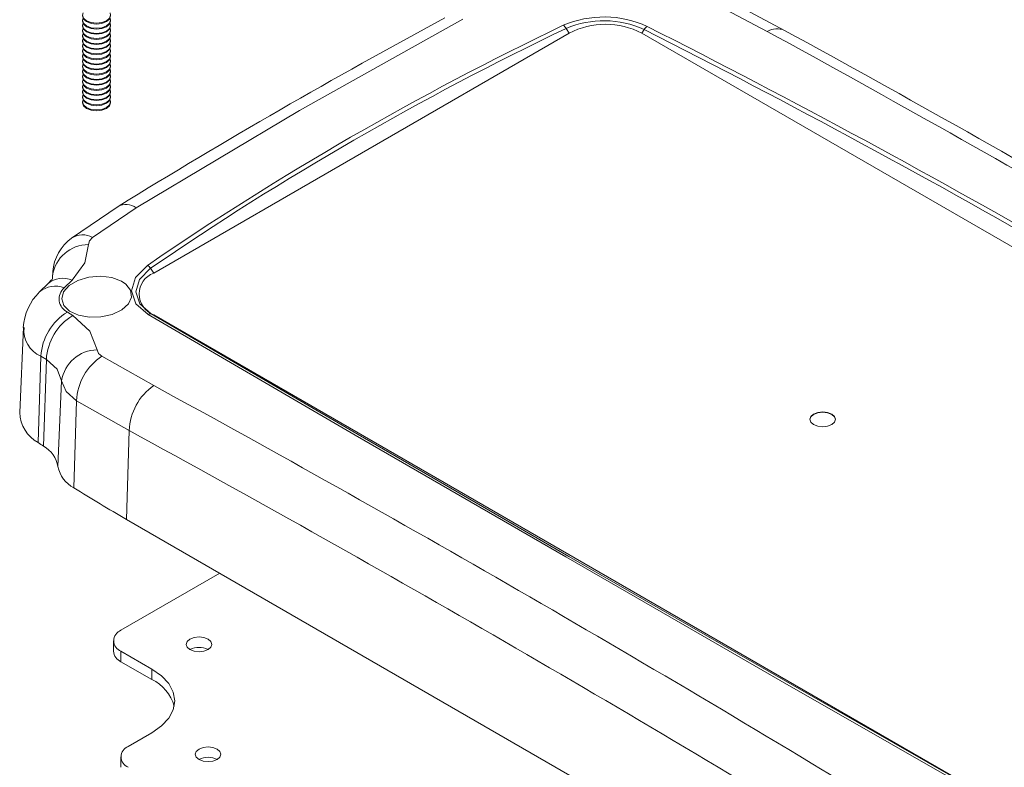
# Model space of a CAD drawing. Units: millimetres. Extents: x 5 to 292, y 5 to 205.
# Drawn here: x 223 to 247, y 158 to 176 of the extents above; entities that cross this region are included whole.
import ezdxf

# ---------------------------------------------------------------- set-up
doc = ezdxf.new("R2010")
doc.units = ezdxf.units.MM

msp = doc.modelspace()

# ---------------------------------------------------------------- linework, layer by layer
at = {"color": 7, "linetype": 'Continuous', "lineweight": 15}
for p, q in [((240.14299932, 176.81868011), (241.47007736, 176.11946593)), ((241.89988923, 176.14414476), (240.54819642, 176.85639974)), ((224.51339394, 176.39712625), (224.51339394, 176.37645893)), ((225.21036994, 176.37645893), (225.21036994, 176.39712625)), ((224.51339394, 176.27073586), (224.51339394, 176.25006854)), ((224.51339394, 176.14434546), (224.51339394, 176.12367814)), ((225.21036994, 176.25006854), (225.21036994, 176.27073586)), ((225.21036994, 176.12367814), (225.21036994, 176.14434546)), ((226.27541106, 170.1347515), (236.56678458, 176.07583497)), ((236.56678458, 176.07583497), (236.4909386, 176.19311173)), ((238.42117112, 176.16603591), (238.3628358, 176.07583497)), ((238.3628358, 176.07583497), (259.41255615, 163.92409008)), ((224.51339394, 176.01795507), (224.51339394, 175.99728775)), ((224.51339394, 175.89156468), (224.51339394, 175.87089736)), ((225.21036994, 175.99728775), (225.21036994, 176.01795507)), ((225.21036994, 175.87089736), (225.21036994, 175.89156468)), ((224.51339394, 175.76517429), (224.51339394, 175.74450697)), ((224.51339394, 175.63878389), (224.51339394, 175.61811657)), ((225.21036994, 175.74450697), (225.21036994, 175.76517429)), ((225.21036994, 175.61811657), (225.21036994, 175.63878389)), ((224.51339394, 175.5123935), (224.51339394, 175.49172618)), ((224.51339394, 175.38600311), (224.51339394, 175.36533579)), ((225.21036994, 175.49172618), (225.21036994, 175.5123935)), ((225.21036994, 175.36533579), (225.21036994, 175.38600311)), ((224.51339394, 175.25961272), (224.51339394, 175.2389454)), ((224.51339394, 175.13322232), (224.51339394, 175.112555)), ((225.21036994, 175.2389454), (225.21036994, 175.25961272)), ((225.21036994, 175.112555), (225.21036994, 175.13322232)), ((224.51339394, 175.00683193), (224.51339394, 174.98616461)), ((224.51339394, 174.88044154), (224.51339394, 174.85977422)), ((225.21036994, 174.98616461), (225.21036994, 175.00683193)), ((225.21036994, 174.85977422), (225.21036994, 174.88044154)), ((224.51339394, 174.75405115), (224.51339394, 174.73338383)), ((224.51339394, 174.62766075), (224.51339394, 174.60699343)), ((225.21036994, 174.73338383), (225.21036994, 174.75405115)), ((225.21036994, 174.60699343), (225.21036994, 174.62766075)), ((224.51339394, 174.50127036), (224.51339394, 174.48060304)), ((224.51339394, 174.37487997), (224.51339394, 174.35421265)), ((225.21036994, 174.48060304), (225.21036994, 174.50127036)), ((225.21036994, 174.35421265), (225.21036994, 174.37487997)), ((225.39278175, 171.7838158), (224.2429413, 170.99981275)), ((224.7604501, 171.01491379), (225.84070136, 171.75106055)), ((226.19956509, 170.25202826), (226.27541106, 170.1347515)), ((223.77475976, 170.18723485), (223.76586188, 169.9789454)), ((224.06027673, 169.76450346), (224.25695033, 169.95768682)), ((223.66058, 169.87556236), (223.44701419, 169.66539618)), ((224.2712981, 169.08250601), (224.14022986, 169.16541827)), ((226.27541106, 169.0979132), (226.21707574, 169.12076161)), ((247.32513141, 156.9461683), (226.27541106, 169.0979132)), ((223.04795996, 168.79247368), (222.9574626, 166.67704885)), ((223.41582161, 165.93398324), (223.48424871, 168.07566706)), ((223.61758712, 167.99127164), (223.48424871, 168.07566706)), ((226.27630758, 167.34828933), (224.99468629, 168.07374514)), ((223.54924154, 165.8445377), (223.61758712, 167.99127164)), ((223.90516312, 165.34134875), (223.99568251, 167.46532983)), ((224.3640578, 166.9711029), (224.29758425, 164.81354032)), ((225.66728652, 166.23272114), (224.3640578, 166.9711029)), ((225.66728652, 166.23272114), (225.60189185, 164.03249296)), ((225.60189185, 164.03249296), (243.50852256, 153.69521509)), ((225.46562619, 161.28511365), (227.91331712, 162.69813555)), ((225.279639, 161.02590408), (225.279639, 160.76665237)), ((226.2295172, 160.32570961), (225.46562619, 160.7666945)), ((225.46562619, 160.50744279), (225.46562619, 160.7666945)), ((226.2295172, 160.0664579), (225.46562619, 160.50744279)), ((226.2295172, 160.32570961), (226.2295172, 160.0664579)), ((225.64629111, 158.40998229), (226.2295172, 158.74667155)), ((225.46030391, 158.15077272), (225.46030391, 157.89152101))]:
    msp.add_line(p, q, dxfattribs=at)
at = {"color": 8, "linetype": 'Continuous', "lineweight": 15}
msp.add_line((223.76699432, 169.97881582), (223.77101934, 170.07311069), dxfattribs=at)
at = {"color": 7, "linetype": 'Continuous', "lineweight": 15, "flags": 128}
for points in [[(224.5256394, 176.57637818), (224.51339394, 176.52351664), (224.539921, 176.44652922), (224.61546371, 176.38126243), (224.72852135, 176.33765255), (224.86188194, 176.3223388), (224.99524252, 176.33765255), (225.10830016, 176.38126243), (225.18384287, 176.44652922), (225.21036994, 176.52351664), (225.19812447, 176.57637818)], [(224.51339394, 176.50284932), (224.539921, 176.42586189), (224.61546371, 176.36059511), (224.72852135, 176.31698523), (224.86188194, 176.30167148), (224.99524252, 176.31698523), (225.10830016, 176.36059511), (225.18384287, 176.42586189), (225.21036994, 176.50284932), (225.21036994, 176.50284932)], [(224.5256394, 176.44998779), (224.51339394, 176.39712625), (224.539921, 176.32013882), (224.61546371, 176.25487203), (224.72852135, 176.21126216), (224.86188194, 176.19594841), (224.99524252, 176.21126216), (225.10830016, 176.25487203), (225.18384287, 176.32013882), (225.21036994, 176.39712625), (225.19812447, 176.44998779)], [(224.51339394, 176.37645893), (224.539921, 176.2994715), (224.61546371, 176.23420471), (224.72852135, 176.19059484), (224.86188194, 176.17528109), (224.99524252, 176.19059484), (225.10830016, 176.23420471), (225.18384287, 176.2994715), (225.21036994, 176.37645893), (225.21036994, 176.37645893)], [(224.5256394, 176.32359739), (224.51339394, 176.27073586), (224.539921, 176.19374843), (224.61546371, 176.12848164), (224.72852135, 176.08487177), (224.86188194, 176.06955802), (224.99524252, 176.08487177), (225.10830016, 176.12848164), (225.18384287, 176.19374843), (225.21036994, 176.27073586), (225.19812447, 176.32359739)], [(225.84070136, 171.75106055), (229.88868933, 174.1638263), (233.93194439, 176.42203573)], [(224.51339394, 176.25006854), (224.539921, 176.17308111), (224.61546371, 176.10781432), (224.72852135, 176.06420445), (224.86188194, 176.0488907), (224.99524252, 176.06420445), (225.10830016, 176.10781432), (225.18384287, 176.17308111), (225.21036994, 176.25006854), (225.21036994, 176.25006854)], [(224.5256394, 176.197207), (224.51339394, 176.14434546), (224.539921, 176.06735804), (224.61546371, 176.00209125), (224.72852135, 175.95848138), (224.86188194, 175.94316762), (224.99524252, 175.95848138), (225.10830016, 176.00209125), (225.18384287, 176.06735804), (225.21036994, 176.14434546), (225.19812447, 176.197207)], [(224.51339394, 176.12367814), (224.539921, 176.04669072), (224.61546371, 175.98142393), (224.72852135, 175.93781405), (224.86188194, 175.9225003), (224.99524252, 175.93781405), (225.10830016, 175.98142393), (225.18384287, 176.04669072), (225.21036994, 176.12367814), (225.21036994, 176.12367814)], [(224.5256394, 176.07081661), (224.51339394, 176.01795507), (224.539921, 175.94096765), (224.61546371, 175.87570086), (224.72852135, 175.83209098), (224.86188194, 175.81677723), (224.99524252, 175.83209098), (225.10830016, 175.87570086), (225.18384287, 175.94096765), (225.21036994, 176.01795507), (225.19812447, 176.07081661)], [(224.51339394, 175.99728775), (224.539921, 175.92030032), (224.61546371, 175.85503354), (224.72852135, 175.81142366), (224.86188194, 175.79610991), (224.99524252, 175.81142366), (225.10830016, 175.85503354), (225.18384287, 175.92030032), (225.21036994, 175.99728775), (225.21036994, 175.99728775)], [(224.5256394, 175.94442621), (224.51339394, 175.89156468), (224.539921, 175.81457725), (224.61546371, 175.74931046), (224.72852135, 175.70570059), (224.86188194, 175.69038684), (224.99524252, 175.70570059), (225.10830016, 175.74931046), (225.18384287, 175.81457725), (225.21036994, 175.89156468), (225.19812447, 175.94442621)], [(224.51339394, 175.87089736), (224.539921, 175.79390993), (224.61546371, 175.72864314), (224.72852135, 175.68503327), (224.86188194, 175.66971952), (224.99524252, 175.68503327), (225.10830016, 175.72864314), (225.18384287, 175.79390993), (225.21036994, 175.87089736), (225.21036994, 175.87089736)], [(224.5256394, 175.81803582), (224.51339394, 175.76517429), (224.539921, 175.68818686), (224.61546371, 175.62292007), (224.72852135, 175.5793102), (224.86188194, 175.56399645), (224.99524252, 175.5793102), (225.10830016, 175.62292007), (225.18384287, 175.68818686), (225.21036994, 175.76517429), (225.19812447, 175.81803582)], [(224.51339394, 175.74450697), (224.539921, 175.66751954), (224.61546371, 175.60225275), (224.72852135, 175.55864288), (224.86188194, 175.54332913), (224.99524252, 175.55864288), (225.10830016, 175.60225275), (225.18384287, 175.66751954), (225.21036994, 175.74450697), (225.21036994, 175.74450697)], [(224.5256394, 175.69164543), (224.51339394, 175.63878389), (224.539921, 175.56179647), (224.61546371, 175.49652968), (224.72852135, 175.4529198), (224.86188194, 175.43760605), (224.99524252, 175.4529198), (225.10830016, 175.49652968), (225.18384287, 175.56179647), (225.21036994, 175.63878389), (225.19812447, 175.69164543)], [(224.51339394, 175.61811657), (224.539921, 175.54112915), (224.61546371, 175.47586236), (224.72852135, 175.43225248), (224.86188194, 175.41693873), (224.99524252, 175.43225248), (225.10830016, 175.47586236), (225.18384287, 175.54112915), (225.21036994, 175.61811657), (225.21036994, 175.61811657)], [(224.5256394, 175.56525504), (224.51339394, 175.5123935), (224.539921, 175.43540607), (224.61546371, 175.37013929), (224.72852135, 175.32652941), (224.86188194, 175.31121566), (224.99524252, 175.32652941), (225.10830016, 175.37013929), (225.18384287, 175.43540607), (225.21036994, 175.5123935), (225.19812447, 175.56525504)], [(224.51339394, 175.49172618), (224.539921, 175.41473875), (224.61546371, 175.34947197), (224.72852135, 175.30586209), (224.86188194, 175.29054834), (224.99524252, 175.30586209), (225.10830016, 175.34947197), (225.18384287, 175.41473875), (225.21036994, 175.49172618), (225.21036994, 175.49172618)], [(224.5256394, 175.43886464), (224.51339394, 175.38600311), (224.539921, 175.30901568), (224.61546371, 175.24374889), (224.72852135, 175.20013902), (224.86188194, 175.18482527), (224.99524252, 175.20013902), (225.10830016, 175.24374889), (225.18384287, 175.30901568), (225.21036994, 175.38600311), (225.19812447, 175.43886464)], [(224.51339394, 175.36533579), (224.539921, 175.28834836), (224.61546371, 175.22308157), (224.72852135, 175.1794717), (224.86188194, 175.16415795), (224.99524252, 175.1794717), (225.10830016, 175.22308157), (225.18384287, 175.28834836), (225.21036994, 175.36533579), (225.21036994, 175.36533579)], [(224.5256394, 175.31247425), (224.51339394, 175.25961272), (224.539921, 175.18262529), (224.61546371, 175.1173585), (224.72852135, 175.07374863), (224.86188194, 175.05843488), (224.99524252, 175.07374863), (225.10830016, 175.1173585), (225.18384287, 175.18262529), (225.21036994, 175.25961272), (225.19812447, 175.31247425)], [(224.51339394, 175.2389454), (224.539921, 175.16195797), (224.61546371, 175.09669118), (224.72852135, 175.05308131), (224.86188194, 175.03776756), (224.99524252, 175.05308131), (225.10830016, 175.09669118), (225.18384287, 175.16195797), (225.21036994, 175.2389454), (225.21036994, 175.2389454)], [(224.5256394, 175.18608386), (224.51339394, 175.13322232), (224.539921, 175.0562349), (224.61546371, 174.99096811), (224.72852135, 174.94735823), (224.86188194, 174.93204448), (224.99524252, 174.94735823), (225.10830016, 174.99096811), (225.18384287, 175.0562349), (225.21036994, 175.13322232), (225.19812447, 175.18608386)], [(224.51339394, 175.112555), (224.539921, 175.03556758), (224.61546371, 174.97030079), (224.72852135, 174.92669091), (224.86188194, 174.91137716), (224.99524252, 174.92669091), (225.10830016, 174.97030079), (225.18384287, 175.03556758), (225.21036994, 175.112555), (225.21036994, 175.112555)], [(224.5256394, 175.05969347), (224.51339394, 175.00683193), (224.539921, 174.9298445), (224.61546371, 174.86457772), (224.72852135, 174.82096784), (224.86188194, 174.80565409), (224.99524252, 174.82096784), (225.10830016, 174.86457772), (225.18384287, 174.9298445), (225.21036994, 175.00683193), (225.19812447, 175.05969347)], [(224.51339394, 174.98616461), (224.539921, 174.90917718), (224.61546371, 174.8439104), (224.72852135, 174.80030052), (224.86188194, 174.78498677), (224.99524252, 174.80030052), (225.10830016, 174.8439104), (225.18384287, 174.90917718), (225.21036994, 174.98616461), (225.21036994, 174.98616461)], [(224.5256394, 174.93330308), (224.51339394, 174.88044154), (224.539921, 174.80345411), (224.61546371, 174.73818732), (224.72852135, 174.69457745), (224.86188194, 174.6792637), (224.99524252, 174.69457745), (225.10830016, 174.73818732), (225.18384287, 174.80345411), (225.21036994, 174.88044154), (225.19812447, 174.93330308)], [(224.51339394, 174.85977422), (224.539921, 174.78278679), (224.61546371, 174.71752), (224.72852135, 174.67391013), (224.86188194, 174.65859638), (224.99524252, 174.67391013), (225.10830016, 174.71752), (225.18384287, 174.78278679), (225.21036994, 174.85977422), (225.21036994, 174.85977422)], [(224.5256394, 174.80691268), (224.51339394, 174.75405115), (224.539921, 174.67706372), (224.61546371, 174.61179693), (224.72852135, 174.56818706), (224.86188194, 174.55287331), (224.99524252, 174.56818706), (225.10830016, 174.61179693), (225.18384287, 174.67706372), (225.21036994, 174.75405115), (225.19812447, 174.80691268)], [(224.51339394, 174.73338383), (224.539921, 174.6563964), (224.61546371, 174.59112961), (224.72852135, 174.54751974), (224.86188194, 174.53220599), (224.99524252, 174.54751974), (225.10830016, 174.59112961), (225.18384287, 174.6563964), (225.21036994, 174.73338383), (225.21036994, 174.73338383)], [(224.5256394, 174.68052229), (224.51339394, 174.62766075), (224.539921, 174.55067333), (224.61546371, 174.48540654), (224.72852135, 174.44179666), (224.86188194, 174.42648291), (224.99524252, 174.44179666), (225.10830016, 174.48540654), (225.18384287, 174.55067333), (225.21036994, 174.62766075), (225.19812447, 174.68052229)], [(224.51339394, 174.60699343), (224.539921, 174.53000601), (224.61546371, 174.46473922), (224.72852135, 174.42112934), (224.86188194, 174.40581559), (224.99524252, 174.42112934), (225.10830016, 174.46473922), (225.18384287, 174.53000601), (225.21036994, 174.60699343), (225.21036994, 174.60699343)], [(224.5256394, 174.5541319), (224.51339394, 174.50127036), (224.539921, 174.42428293), (224.61546371, 174.35901615), (224.72852135, 174.31540627), (224.86188194, 174.30009252), (224.99524252, 174.31540627), (225.10830016, 174.35901615), (225.18384287, 174.42428293), (225.21036994, 174.50127036), (225.19812447, 174.5541319)], [(224.51339394, 174.48060304), (224.539921, 174.40361561), (224.61546371, 174.33834883), (224.72852135, 174.29473895), (224.86188194, 174.2794252), (224.99524252, 174.29473895), (225.10830016, 174.33834883), (225.18384287, 174.40361561), (225.21036994, 174.48060304), (225.21036994, 174.48060304)], [(224.5256394, 174.4277415), (224.51339394, 174.37487997), (224.539921, 174.29789254), (224.61546371, 174.23262575), (224.72852135, 174.18901588), (224.86188194, 174.17370213), (224.99524252, 174.18901588), (225.10830016, 174.23262575), (225.18384287, 174.29789254), (225.21036994, 174.37487997), (225.19812447, 174.4277415)], [(224.51339394, 174.35421265), (224.539921, 174.27722522), (224.61546371, 174.21195843), (224.72852135, 174.16834856), (224.86188194, 174.15303481), (224.99524252, 174.16834856), (225.10830016, 174.21195843), (225.18384287, 174.27722522), (225.21036994, 174.35421265), (225.21036994, 174.35421265)], [(224.66095553, 170.8373621), (224.68344469, 170.93023732), (224.76045011, 171.01491379)], [(224.25695033, 169.95768682), (224.57261712, 170.38519323), (224.66095553, 170.83736211)], [(226.1188292, 170.32323215), (225.82215846, 170.02742719), (225.72233428, 169.69659707), (225.83154253, 169.37565255), (226.13572572, 169.10786818)], [(226.21707574, 169.12076161), (225.93469939, 169.36976801), (225.83351954, 169.66729306), (225.92518787, 169.97535912), (226.19956509, 170.25202826)], [(223.76108431, 169.9726323), (223.74397616, 169.96517181), (223.66058096, 169.87556329)], [(225.47469415, 169.93586503), (225.2375412, 170.02264334), (224.95849604, 170.05573963), (224.66861644, 170.03133797), (224.40061328, 169.95190353), (224.18504178, 169.82627606), (224.04646041, 169.66876678), (224.00042321, 169.49741849), (224.05176065, 169.33174386), (224.19435406, 169.19038871), (224.41215515, 169.0891091), (224.68099662, 169.03920688), (224.97094802, 169.04637128), (225.24930705, 169.10992769), (225.48429475, 169.22270589), (225.64904057, 169.37179527), (225.72498249, 169.54018398), (225.70392066, 169.70890407), (225.58857058, 169.85919745), (225.47469415, 169.93586503)], [(224.87744586, 168.23091249), (224.69726167, 168.69344645), (224.2712981, 169.08250601)], [(226.13572572, 169.10786818), (231.26370003, 166.12219362), (236.4825179, 163.10099241), (241.79200307, 160.04433365), (247.19232936, 156.95214964)], [(247.26679608, 156.96901671), (241.87083296, 160.05879473), (236.56059151, 163.11591697), (231.34098349, 166.13754768), (226.21707574, 169.12076161)], [(224.99468629, 168.07374514), (224.91218094, 168.14500049), (224.87744586, 168.23091249)], [(223.61758712, 167.99127164), (223.88512185, 167.7510273), (223.99568251, 167.46532983)], [(223.99568251, 167.46532983), (224.10505959, 167.19887935), (224.3640578, 166.9711029)], [(242.6194772, 166.38139685), (242.72248161, 166.34166482), (242.8439836, 166.32771279), (242.96548559, 166.34166482), (243.06849001, 166.38139685), (243.13731536, 166.44086003), (243.1614836, 166.51100164), (243.13731536, 166.58114324), (243.06849001, 166.64060643), (242.96548559, 166.68033845), (242.8439836, 166.69429049), (242.72248161, 166.68033845), (242.6194772, 166.64060643), (242.55065185, 166.58114324), (242.5264836, 166.51100164), (242.55065185, 166.44086003), (242.6194772, 166.38139685)], [(243.16140229, 166.50685361), (243.13731536, 166.57284719), (243.06849001, 166.63231037), (242.96548559, 166.6720424), (242.8439836, 166.68599443), (242.72248161, 166.6720424), (242.6194772, 166.63231037), (242.55065185, 166.57284719), (242.52656492, 166.50685361)], [(227.62244948, 161.06613888), (227.51944507, 161.10587091), (227.39794308, 161.11982294), (227.27644109, 161.10587091), (227.17343667, 161.06613888), (227.10461132, 161.0066757), (227.08044308, 160.93653409), (227.10461132, 160.86639249), (227.17343667, 160.8069293), (227.27644109, 160.76719728), (227.39794308, 160.75324524), (227.51944507, 160.76719728), (227.62244948, 160.8069293), (227.69127483, 160.86639249), (227.71544308, 160.93653409), (227.69127483, 161.0066757), (227.62244948, 161.06613888)], [(226.2295172, 158.74667155), (226.47005087, 158.91586946), (226.64878352, 159.10890596), (226.75884654, 159.31836277), (226.79601027, 159.53619058), (226.75884654, 159.75401839), (226.64878352, 159.9634752), (226.47005087, 160.1565117), (226.2295172, 160.32570961)], [(227.84695588, 158.34443834), (227.74395147, 158.38417036), (227.62244948, 158.3981224), (227.50094749, 158.38417036), (227.39794308, 158.34443834), (227.32911773, 158.28497515), (227.30494948, 158.21483355), (227.32911773, 158.14469194), (227.39794308, 158.08522876), (227.50094749, 158.04549673), (227.62244948, 158.0315447), (227.74395147, 158.04549673), (227.84695588, 158.08522876), (227.91578123, 158.14469194), (227.93994948, 158.21483355), (227.91578123, 158.28497515), (227.84695588, 158.34443834)]]:
    msp.add_lwpolyline(points, dxfattribs=at)
at = {"color": 7, "linetype": 'Continuous', "lineweight": 15}
for centre, radius, start, end in [((312.51446707, 30.21246408), 166.23067009, 118.3865296026, 121.6077527869), ((237.42766292, 173.92512771), 2.55216305, 65.262680533, 113.260153601), ((237.42526365, 173.9844711), 2.3981361, 65.462799385, 112.929903676), ((237.46481019, 174.3426519), 1.95201782, 62.609672236, 117.390327764), ((269.30353037, 107.41220742), 76.30671954, 115.5273261839, 124.4672972834), ((269.33294028, 107.41883359), 76.21350541, 115.5260247475, 124.4685987198), ((236.30548291, 176.09253641), 0.21097206, 28.47162058, 57.190793081), ((238.60529767, 176.0626106), 0.21118566, 121.282487223, 150.676739394), ((138.3393602, -21.50697048), 221.56485808, 56.8584627066, 63.1469138261), ((138.41483252, -21.43611946), 221.56994124, 56.8575057356, 63.1478707971), ((14.30023162, -238.11116398), 472.43322656, 58.7463535818, 61.2590229509), ((14.71642291, -238.11235154), 472.46245576, 58.7463987503, 61.2590830182), ((224.93496588, 170.06159032), 1.16582996, 126.411925546, 174.72531306), ((224.65484981, 169.94420101), 0.89318196, 89.608327795, 171.701729219), ((226.0140211, 170.12301956), 0.22598632, 34.810881094, 62.368658839), ((226.47216838, 169.61633235), 0.55450145, 110.783420799, 249.2165792), ((224.29672603, 169.49118186), 0.36140416, 130.862936931, 244.340463403), ((224.39741942, 168.70357461), 1.35217262, 134.657945375, 176.705298781), ((224.83569359, 168.00446928), 1.35331902, 120.923616463, 176.984291043), ((224.97336612, 167.92050557), 1.35762459, 121.139914698, 177.012107993), ((226.18948908, 169.03173498), 0.09320281, 72.783373326, 125.22883283), ((224.88698999, 167.32934116), 0.90162184, 90.606516672, 171.325160774), ((225.76088762, 166.9038784), 1.39844652, 123.222694595, 177.244681716), ((227.10919946, 166.16956424), 1.44329544, 125.245180803, 177.492003907), ((15.16318603, -219.06826477), 440.32545166, 58.6547274859, 61.3506490468), ((223.84883542, 166.71398908), 0.89213793, 182.373091462, 240.963516327), ((14.89973518, -219.54486216), 439.59902692, 58.6551303628, 61.3502461699), ((247.18991603, 201.25198215), 42.57427172, 236.053773273, 236.269944134), ((223.18753367, 165.21121838), 0.72933253, 10.277971163, 60.268001678), ((224.64520945, 165.48178186), 0.75325297, 190.74483774, 242.516147324), ((249.12902664, 204.801144), 47.07025578, 238.160607764, 240.011234042), ((225.56400486, 161.02590408), 0.27725073, 110.7834208, 249.2165792), ((225.59742923, 160.79834292), 0.31936644, 185.694799251, 245.625341706), ((227.39794099, 160.37358087), 0.48801477, 62.610024175, 117.384599146), ((225.79092267, 159.13662852), 1.02807968, 15.222225773, 64.747050247), ((225.74466977, 158.15077272), 0.27725073, 110.783420799, 249.216579201), ((227.6224474, 157.65188032), 0.48801477, 62.610024175, 117.384599146)]:
    msp.add_arc(centre, radius, start, end, dxfattribs=at)
at = {"color": 8, "linetype": 'Continuous', "lineweight": 15}
for centre, radius, start, end in [((241.70820896, 175.72692696), 0.45912253, 65.288842454, 121.24286365), ((225.58994933, 171.40086528), 0.43071256, 54.396015447, 117.268246448), ((224.51414077, 170.58085979), 0.49907031, 60.426718508, 122.915404766), ((224.02543093, 169.43233887), 0.57410077, 66.21704424, 129.428767339), ((223.83365251, 169.21986469), 0.58990671, 67.407802445, 130.949361605), ((223.74929649, 168.70890915), 0.6864735, 173.696514424, 247.287920652)]:
    msp.add_arc(centre, radius, start, end, dxfattribs=at)

doc.saveas('drawing.dxf')
